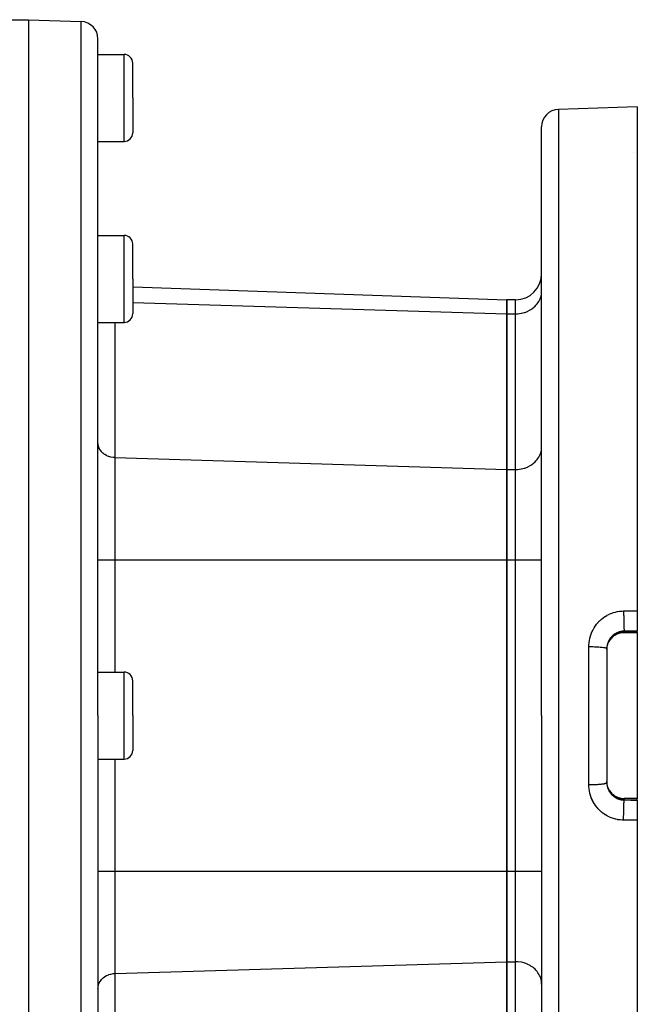
# Model space of a CAD drawing. Extents: x 24 to 1180, y -650 to 283.
# Drawn here: x 280 to 351, y -219 to -106 of the extents above; entities that cross this region are included whole.
import ezdxf

# ---------------------------------------------------------------- set-up
doc = ezdxf.new("R2010")
doc.units = 0
doc.linetypes.add('DASHED', pattern=[11.05, 8.7, -2.35])
doc.layers.get('0').update_dxf_attribs({"linetype": 'CONTINUOUS'})
doc.layers.add('NEVIDI', color=4, linetype='DASHED')

msp = doc.modelspace()

# ---------------------------------------------------------------- linework, layer by layer
at = {"color": 2}
for p, q in [((264, -105.999992), (281, -105.999992)), ((281, -105.999992), (287.069799, -106.211954)), ((281, -105.999992), (281, -185.999992)), ((289, -185.999992), (289, -108.210736)), ((289, -185.999992), (289, -108.210736)), ((289, -109.999992), (292, -109.999992)), ((293, -114.999992), (293, -110.999992)), ((293, -114.999992), (293, -110.999992)), ((293, -114.999992), (293, -118.999992)), ((293, -114.999992), (293, -118.999992)), ((351, -115.999992), (341.930201, -116.316716)), ((351, -115.999992), (351, -173.966648)), ((340, -185.999992), (340, -118.315498)), ((340, -185.999992), (340, -118.315498)), ((289, -119.999992), (292, -119.999992)), ((289, -130.795411), (289, -119.999992)), ((289, -130.795411), (289, -119.999992)), ((350.582363, -121.250212), (350.585936, -121.249387)), ((289, -130.795411), (292, -130.795411)), ((293, -135.795411), (293, -131.795411)), ((293, -135.795411), (293, -131.795411)), ((293, -135.795411), (293, -139.795411)), ((293, -135.795411), (293, -139.795411)), ((293, -136.702682), (336, -138.204275)), ((336, -138.204275), (336, -139.811971)), ((337, -138.204275), (336, -138.204275)), ((336, -139.811971), (336, -138.204275)), ((336, -139.811971), (336, -157.709829)), ((336, -157.709829), (336, -139.811971)), ((289, -140.795411), (292, -140.795411)), ((289, -154.61582), (289, -148.683466)), ((289, -154.61582), (289, -148.683499)), ((336, -157.709829), (336, -168.102134)), ((336, -168.102134), (336, -157.709829)), ((336, -168.102134), (336, -203.89785)), ((336, -203.89785), (336, -168.102134)), ((351, -173.966648), (351, -176.290083)), ((348.887448, -176.546217), (348.764908, -176.589004)), ((349.01189, -176.511464), (348.887448, -176.546217)), ((349.137772, -176.48474), (349.01189, -176.511464)), ((349.265074, -176.465991), (349.137772, -176.48474)), ((349.393785, -176.455239), (349.265074, -176.465991)), ((349.5, -176.452492), (349.393785, -176.455239)), ((349.5, -176.453312), (349.5, -176.452492)), ((349.5, -176.453338), (349.5, -176.453312)), ((351, -176.453342), (349.5, -176.453338)), ((351, -176.432829), (351, -176.290083)), ((351, -176.432829), (351, -176.453342)), ((351, -176.453342), (351, -195.546642)), ((347.64412, -177.671562), (347.634441, -177.693462)), ((347.738209, -177.476296), (347.685416, -177.578127)), ((347.791668, -177.386367), (347.744931, -177.464989)), ((347.86341, -177.280396), (347.791668, -177.386367)), ((347.94138, -177.179851), (347.86341, -177.280396)), ((348.025498, -177.084678), (347.94138, -177.179851)), ((348.115765, -176.994853), (348.025498, -177.084678)), ((348.212291, -176.910406), (348.115765, -176.994853)), ((348.314539, -176.831963), (348.212291, -176.910406)), ((348.421037, -176.760622), (348.314539, -176.831963)), ((348.531599, -176.696356), (348.421037, -176.760622)), ((348.646207, -176.639131), (348.531599, -176.696356)), ((348.764908, -176.589004), (348.646207, -176.639131)), ((347.5, -178.29702), (347.5, -193.702965)), ((347.5, -178.29702), (347.5, -193.702965)), ((347.5, -178.416802), (347.502595, -178.314998)), ((347.502595, -178.314998), (347.503515, -178.298339)), ((347.503515, -178.298339), (347.508325, -178.234622)), ((347.508325, -178.234622), (347.513384, -178.185945)), ((347.513384, -178.185945), (347.515378, -178.169395)), ((347.515378, -178.169395), (347.532545, -178.057531)), ((347.532545, -178.057531), (347.535609, -178.041129)), ((347.535609, -178.041129), (347.547132, -177.985167)), ((347.547132, -177.985167), (347.559838, -177.931183)), ((347.559838, -177.931183), (347.563933, -177.91509)), ((347.563933, -177.91509), (347.595, -177.807569)), ((347.595, -177.807569), (347.600089, -177.791872)), ((289, -180.999992), (292, -180.999992)), ((293, -185.999992), (293, -181.999992)), ((293, -185.999992), (293, -181.999992)), ((281, -185.999992), (281, -265.999992)), ((289, -185.999992), (289, -263.789248)), ((289, -185.999992), (289, -263.789248)), ((293, -185.999992), (293, -189.999992)), ((293, -185.999992), (293, -189.999992)), ((340, -185.999992), (340, -253.684486)), ((340, -185.999992), (340, -253.684486)), ((289, -190.999992), (292, -190.999992)), ((347.503495, -193.701313), (347.500008, -193.588748)), ((347.504544, -193.717849), (347.503495, -193.701313)), ((347.508337, -193.765491), (347.504544, -193.717849)), ((347.51522, -193.829318), (347.508337, -193.765491)), ((347.51732, -193.845695), (347.51522, -193.829318)), ((347.53508, -193.956099), (347.51732, -193.845695)), ((347.538225, -193.972316), (347.53508, -193.956099)), ((347.547121, -194.01478), (347.538225, -193.972316)), ((347.56306, -194.081508), (347.547121, -194.01478)), ((347.567249, -194.097534), (347.56306, -194.081508)), ((347.59922, -194.205448), (347.567249, -194.097534)), ((347.633973, -194.305364), (347.650493, -194.342781)), ((347.685298, -194.421613), (347.738208, -194.523686)), ((347.742984, -194.531727), (347.791063, -194.612669)), ((347.791063, -194.612669), (347.862258, -194.718)), ((347.862258, -194.718), (347.940708, -194.819312)), ((347.940708, -194.819312), (348.025382, -194.915181)), ((348.025382, -194.915181), (348.115593, -195.004975)), ((348.115593, -195.004975), (348.211302, -195.088771)), ((348.211302, -195.088771), (348.312521, -195.166569)), ((348.312521, -195.166569), (348.419356, -195.238304)), ((348.419356, -195.238304), (348.530819, -195.303208)), ((348.530819, -195.303208), (348.645571, -195.36056)), ((348.645571, -195.36056), (348.763528, -195.410451)), ((348.763528, -195.410451), (348.884678, -195.452899)), ((348.884678, -195.452899), (349.009073, -195.487824)), ((349.009073, -195.487824), (349.136207, -195.514958)), ((349.136207, -195.514958), (349.264485, -195.533925)), ((349.264485, -195.533925), (349.393715, -195.544742)), ((349.393715, -195.544742), (349.5, -195.547492)), ((351, -195.546642), (349.5, -195.546646)), ((351, -195.546642), (351, -195.567155)), ((351, -195.709901), (351, -195.567155)), ((351, -195.709901), (351, -198.033336)), ((351, -198.033336), (351, -255.999992)), ((336, -203.89785), (336, -214.290155)), ((336, -214.290155), (336, -203.89785)), ((336, -214.290155), (336, -232.188014)), ((336, -232.188014), (336, -214.290155))]:
    msp.add_line(p, q, dxfattribs=at)
for centre, radius, start, end in [((287, -108.210736), 2, 0, 88), ((292, -110.999992), 1, 0, 90), ((342, -118.315498), 2, 91.999998, 180), ((292, -118.999992), 1, 270, 360), ((292, -131.795411), 1, 0, 90), ((337, -135.204275), 3, 270, 360), ((292, -139.795411), 1, 270, 360), ((292, -181.999992), 1, 0, 90), ((292, -189.999992), 1, 270, 360)]:
    msp.add_arc(centre, radius, start, end, dxfattribs=at)
at = {"layer": 'NEVIDI', "color": 7, "linetype": 'CONTINUOUS'}
for p, q in [((287.069799, -185.999992), (287.069799, -106.211954)), ((292, -114.999992), (292, -109.999992)), ((292, -119.999992), (292, -114.999992)), ((341.930201, -116.316716), (341.930201, -185.999992)), ((292, -135.795411), (292, -130.795411)), ((292, -140.795411), (292, -135.795411)), ((339.759929, -138.232273), (339.824569, -138.089313)), ((339.824569, -138.089313), (339.892473, -137.903241)), ((339.892473, -137.903241), (339.929338, -137.77446)), ((339.929338, -137.77446), (339.973013, -137.561595)), ((339.973013, -137.561595), (339.987506, -137.45076)), ((339.987506, -137.45076), (340, -137.213894)), ((293, -138.511553), (336, -139.811971)), ((337, -139.811971), (337, -138.204275)), ((338.769861, -139.311677), (338.983298, -139.163227)), ((338.983298, -139.163227), (339.078147, -139.087655)), ((339.078147, -139.087655), (339.250896, -138.93148)), ((339.250896, -138.93148), (339.349121, -138.829822)), ((339.349121, -138.829822), (339.482612, -138.672482)), ((339.482612, -138.672482), (339.577721, -138.542998)), ((339.577721, -138.542998), (339.674834, -138.390307)), ((339.674834, -138.390307), (339.759929, -138.232273)), ((336, -139.811971), (337, -139.811971)), ((337, -139.811971), (337.273509, -139.801151)), ((337, -157.709829), (337, -139.811971)), ((337.273509, -139.801151), (337.281478, -139.800509)), ((337.281478, -139.800509), (337.647285, -139.750776)), ((337.647285, -139.750776), (337.678733, -139.744604)), ((337.678733, -139.744604), (338.010846, -139.660043)), ((338.010846, -139.660043), (338.063887, -139.643114)), ((338.063887, -139.643114), (338.358404, -139.530369)), ((338.358404, -139.530369), (338.429717, -139.497955)), ((338.429717, -139.497955), (338.684232, -139.3639)), ((338.684232, -139.3639), (338.769861, -139.311677)), ((290.930201, -140.795411), (290.930201, -156.346816)), ((289.009767, -154.786785), (289, -154.61582)), ((289.017298, -154.843127), (289.009767, -154.786785)), ((289.05391, -155.015257), (289.017298, -154.843127)), ((289.06883, -155.066305), (289.05391, -155.015257)), ((289.132807, -155.23646), (289.06883, -155.066305)), ((289.153801, -155.281899), (289.132807, -155.23646)), ((289.245149, -155.446708), (289.153801, -155.281899)), ((289.270694, -155.48595), (289.245149, -155.446708)), ((289.388765, -155.64195), (289.270694, -155.48595)), ((289.417377, -155.674819), (289.388765, -155.64195)), ((289.56132, -155.819004), (289.417377, -155.674819)), ((289.591519, -155.845509), (289.56132, -155.819004)), ((289.759581, -155.974504), (289.591519, -155.845509)), ((289.789885, -155.994847), (289.759581, -155.974504)), ((289.979915, -156.105642), (289.789885, -155.994847)), ((290.009333, -156.120457), (289.979915, -156.105642)), ((290.218621, -156.210212), (290.009333, -156.120457)), ((339.674834, -156.288166), (339.759929, -156.130132)), ((339.759929, -156.130132), (339.824569, -155.987171)), ((339.824569, -155.987171), (339.892473, -155.8011)), ((339.892473, -155.8011), (339.929338, -155.672318)), ((339.929338, -155.672318), (339.973013, -155.459453)), ((339.973013, -155.459453), (339.987506, -155.348618)), ((339.987506, -155.348618), (340, -155.111753)), ((290.245859, -156.220019), (290.218621, -156.210212)), ((290.471132, -156.286216), (290.245859, -156.220019)), ((290.495304, -156.291816), (290.471132, -156.286216)), ((290.733122, -156.332381), (290.495304, -156.291816)), ((290.753654, -156.334682), (290.733122, -156.332381)), ((290.930201, -156.346816), (290.753654, -156.334682)), ((290.930201, -156.346816), (290.930201, -168.102134)), ((290.930201, -156.346816), (336, -157.709829)), ((338.429717, -157.395813), (338.684232, -157.261758)), ((338.684232, -157.261758), (338.769861, -157.209536)), ((338.769861, -157.209536), (338.983298, -157.061085)), ((338.983298, -157.061085), (339.078147, -156.985513)), ((339.078147, -156.985513), (339.250896, -156.829339)), ((339.250896, -156.829339), (339.349121, -156.72768)), ((339.349121, -156.72768), (339.482612, -156.57034)), ((339.482612, -156.57034), (339.577721, -156.440857)), ((339.577721, -156.440857), (339.674834, -156.288166)), ((336, -157.709829), (337, -157.709829)), ((337, -157.709829), (337.273509, -157.699009)), ((337, -168.102134), (337, -157.709829)), ((337.273509, -157.699009), (337.281478, -157.698368)), ((337.281478, -157.698368), (337.647285, -157.648634)), ((337.647285, -157.648634), (337.678733, -157.642462)), ((337.678733, -157.642462), (338.010846, -157.557901)), ((338.010846, -157.557901), (338.063887, -157.540973)), ((338.063887, -157.540973), (338.358404, -157.428227)), ((338.358404, -157.428227), (338.429717, -157.395813)), ((289, -168.102134), (290.930201, -168.102134)), ((290.930201, -168.102134), (290.930201, -180.999992)), ((290.930201, -168.102134), (336, -168.102134)), ((336, -168.102134), (337, -168.102134)), ((337, -168.102134), (340, -168.102134)), ((337, -203.89785), (337, -168.102134)), ((347.752413, -174.357194), (347.954424, -174.26816)), ((347.954424, -174.26816), (347.987609, -174.254792)), ((347.987609, -174.254792), (348.194922, -174.17897)), ((348.194922, -174.17897), (348.229011, -174.167738)), ((348.229011, -174.167738), (348.441746, -174.105218)), ((348.441746, -174.105218), (348.476684, -174.096172)), ((348.476684, -174.096172), (348.694108, -174.047393)), ((348.694108, -174.047393), (348.72961, -174.040636)), ((348.72961, -174.040636), (348.948663, -174.006292)), ((348.948663, -174.006292), (348.984672, -174.001849)), ((348.984672, -174.001849), (349.205365, -173.981937)), ((349.205365, -173.981937), (349.241358, -173.979875)), ((349.241358, -173.979875), (349.430205, -173.974436)), ((349.430205, -173.974436), (349.43018, -174.006439)), ((349.43018, -174.006439), (349.430315, -174.160003)), ((349.430201, -173.974436), (350.215101, -173.970542)), ((349.430315, -174.160003), (349.430388, -174.189209)), ((349.430388, -174.189209), (349.430613, -174.256688)), ((349.430613, -174.256688), (349.431462, -174.416813)), ((350.215101, -173.970542), (351, -173.966648)), ((346.341933, -175.471281), (346.487235, -175.300696)), ((346.487235, -175.300696), (346.511803, -175.273655)), ((346.511803, -175.273655), (346.666756, -175.113668)), ((346.666756, -175.113668), (346.692649, -175.088583)), ((346.692649, -175.088583), (346.85681, -174.939444)), ((346.85681, -174.939444), (346.884441, -174.915917)), ((346.884441, -174.915917), (347.057915, -174.777599)), ((347.057915, -174.777599), (347.087066, -174.755851)), ((347.087066, -174.755851), (347.27023, -174.62817)), ((347.27023, -174.62817), (347.300861, -174.608255)), ((347.300861, -174.608255), (347.491704, -174.492782)), ((347.491704, -174.492782), (347.523433, -174.474961)), ((347.523433, -174.474961), (347.720015, -174.372737)), ((347.720015, -174.372737), (347.752413, -174.357194)), ((349.431462, -174.416813), (349.431626, -174.440552)), ((349.431626, -174.440552), (349.432147, -174.508246)), ((349.432147, -174.508246), (349.433741, -174.671912)), ((349.433741, -174.671912), (349.433948, -174.690132)), ((349.433948, -174.690132), (349.434753, -174.756448)), ((349.434753, -174.756448), (349.43711, -174.921106)), ((349.43711, -174.921106), (349.437312, -174.933732)), ((349.437312, -174.933732), (349.438389, -174.997743)), ((349.438389, -174.997743), (349.441515, -175.16042)), ((349.441515, -175.16042), (349.441668, -175.167671)), ((349.441668, -175.167671), (349.442998, -175.228345)), ((349.442998, -175.228345), (349.446883, -175.385811)), ((349.446883, -175.385811), (349.446945, -175.388135)), ((349.446945, -175.388135), (349.448512, -175.444719)), ((349.448512, -175.444719), (349.453058, -175.591607)), ((345.697925, -176.598702), (345.783098, -176.39014)), ((345.783098, -176.39014), (345.797933, -176.356858)), ((345.797933, -176.356858), (345.895557, -176.155269)), ((345.895557, -176.155269), (345.912365, -176.1232)), ((345.912365, -176.1232), (346.022337, -175.928672)), ((346.022337, -175.928672), (346.04117, -175.897694)), ((346.04117, -175.897694), (346.163323, -175.710379)), ((346.163323, -175.710379), (346.184315, -175.680318)), ((346.184315, -175.680318), (346.319095, -175.499896)), ((346.319095, -175.499896), (346.341933, -175.471281)), ((348.5466, -176.54468), (348.450752, -176.60019)), ((348.562419, -176.536177), (348.5466, -176.54468)), ((348.594412, -176.519525), (348.562419, -176.536177)), ((348.661164, -176.487053), (348.594412, -176.519525)), ((348.65399, -176.617196), (348.756339, -176.57362)), ((348.67742, -176.479595), (348.661164, -176.487053)), ((348.778689, -176.436931), (348.67742, -176.479595)), ((348.756339, -176.57362), (348.771804, -176.567608)), ((348.771804, -176.567608), (348.826084, -176.547649)), ((348.79538, -176.430508), (348.778689, -176.436931)), ((348.825962, -176.419171), (348.79538, -176.430508)), ((348.899382, -176.394189), (348.825962, -176.419171)), ((348.826084, -176.547649), (348.877013, -176.530504)), ((348.877013, -176.530504), (348.892877, -176.525469)), ((348.892877, -176.525469), (349.000252, -176.495097)), ((348.916546, -176.388793), (348.899382, -176.394189)), ((349.023247, -176.358914), (348.916546, -176.388793)), ((349.000252, -176.495097), (349.016328, -176.491094)), ((349.016328, -176.491094), (349.068432, -176.47907)), ((349.040754, -176.354602), (349.023247, -176.358914)), ((349.068466, -176.34811), (349.040754, -176.354602)), ((349.068432, -176.47907), (349.125029, -176.467633)), ((349.149454, -176.331448), (349.068466, -176.34811)), ((349.125029, -176.467633), (349.141294, -176.464654)), ((349.141294, -176.464654), (349.251062, -176.44809)), ((349.167284, -176.328236), (349.149454, -176.331448)), ((349.27738, -176.311984), (349.167284, -176.328236)), ((349.251062, -176.44809), (349.267443, -176.446141)), ((349.267443, -176.446141), (349.317664, -176.441001)), ((349.295317, -176.309914), (349.27738, -176.311984)), ((349.317665, -176.30756), (349.295317, -176.309914)), ((349.317664, -176.441001), (349.378198, -176.436471)), ((349.405967, -176.300677), (349.317665, -176.30756)), ((349.378198, -176.436471), (349.394801, -176.435545)), ((349.394801, -176.435545), (349.5, -176.432829)), ((349.423971, -176.299746), (349.405967, -176.300677)), ((349.5, -176.29757), (349.423971, -176.299746)), ((349.453058, -175.591607), (349.453129, -175.593724)), ((349.453129, -175.593724), (349.454835, -175.643073)), ((349.454835, -175.643073), (349.459916, -175.775041)), ((349.459916, -175.775041), (349.460146, -175.780522)), ((349.460146, -175.780522), (349.461873, -175.820548)), ((349.461873, -175.820548), (349.46741, -175.93546)), ((349.46741, -175.93546), (349.46782, -175.94323)), ((349.46782, -175.94323), (349.469515, -175.974296)), ((349.469515, -175.974296), (349.475415, -176.07028)), ((349.475415, -176.07028), (349.476022, -176.07915)), ((349.476022, -176.07915), (349.477641, -176.101908)), ((349.477641, -176.101908), (349.483811, -176.177443)), ((349.483811, -176.177443), (349.484621, -176.18608)), ((349.484621, -176.18608), (349.486117, -176.201294)), ((349.486117, -176.201294), (349.492459, -176.255151)), ((349.492459, -176.255151), (349.493478, -176.262236)), ((349.493478, -176.262236), (349.494812, -176.270872)), ((349.494812, -176.270872), (349.500004, -176.29757)), ((350.25, -176.293826), (349.5, -176.29757)), ((349.5, -176.29757), (349.5, -176.432829)), ((349.5, -176.434804), (349.5, -176.432829)), ((349.5, -176.432829), (351, -176.432829)), ((349.5, -176.452492), (349.5, -176.435344)), ((351, -176.290083), (350.25, -176.293826)), ((345.434633, -177.87697), (345.451097, -177.651769)), ((345.451097, -177.651769), (345.454914, -177.615375)), ((345.454914, -177.615375), (345.485359, -177.392776)), ((345.485359, -177.392776), (345.49143, -177.356825)), ((345.49143, -177.356825), (345.535728, -177.136569)), ((345.535728, -177.136569), (345.544038, -177.101039)), ((345.544038, -177.101039), (345.602236, -176.883302)), ((345.602236, -176.883302), (345.612842, -176.848102)), ((345.612842, -176.848102), (345.685137, -176.633082)), ((345.685137, -176.633082), (345.697925, -176.598702)), ((347.591319, -177.701263), (347.561212, -177.8073)), ((347.596781, -177.68415), (347.591319, -177.701263)), ((347.616943, -177.625133), (347.596781, -177.68415)), ((347.633768, -177.580027), (347.616943, -177.625133)), ((347.616972, -177.742712), (347.637955, -177.686805)), ((347.640314, -177.563334), (347.633768, -177.580027)), ((347.637955, -177.686805), (347.644057, -177.671455)), ((347.68385, -177.462058), (347.640314, -177.563334)), ((347.644057, -177.671455), (347.688679, -177.569086)), ((347.691435, -177.445873), (347.68385, -177.462058)), ((347.688679, -177.569086), (347.695773, -177.554174)), ((347.716789, -177.394343), (347.691435, -177.445873)), ((347.695773, -177.554174), (347.716742, -177.511908)), ((347.716742, -177.511908), (347.747307, -177.454575)), ((347.74111, -177.348172), (347.716789, -177.394343)), ((347.738209, -177.476296), (347.742667, -177.471799)), ((347.749685, -177.332567), (347.74111, -177.348172)), ((347.742667, -177.471799), (347.75, -177.44974)), ((347.747307, -177.454575), (347.75, -177.44974)), ((347.805464, -177.238339), (347.749685, -177.332567)), ((347.75, -177.44974), (347.794711, -177.373794)), ((347.794711, -177.373794), (347.803417, -177.359869)), ((347.803417, -177.359869), (347.844998, -177.296705)), ((347.815049, -177.223269), (347.805464, -177.238339)), ((347.844934, -177.17811), (347.815049, -177.223269)), ((347.877059, -177.132364), (347.844934, -177.17811)), ((347.844998, -177.296705), (347.865326, -177.267649)), ((347.865326, -177.267649), (347.874871, -177.254382)), ((347.874871, -177.254382), (347.942359, -177.166701)), ((347.887655, -177.117855), (347.877059, -177.132364)), ((347.955774, -177.030633), (347.887655, -177.117855)), ((347.942359, -177.166701), (347.952699, -177.154127)), ((347.952699, -177.154127), (347.999429, -177.099827)), ((347.967313, -177.016801), (347.955774, -177.030633)), ((347.999499, -176.979514), (347.967313, -177.016801)), ((347.999429, -177.099827), (348.025413, -177.07129)), ((348.040906, -176.934146), (347.999499, -176.979514)), ((348.025413, -177.07129), (348.036618, -177.059323)), ((348.036618, -177.059323), (348.114487, -176.981336)), ((348.053257, -176.921141), (348.040906, -176.934146)), ((348.131316, -176.844025), (348.053257, -176.921141)), ((348.114487, -176.981336), (348.126487, -176.970064)), ((348.126487, -176.970064), (348.177779, -176.923933)), ((348.144383, -176.831912), (348.131316, -176.844025)), ((348.177779, -176.80191), (348.144383, -176.831912)), ((348.227049, -176.760017), (348.177779, -176.80191)), ((348.177779, -176.923933), (348.209875, -176.896656)), ((348.209875, -176.896656), (348.222672, -176.886103)), ((348.222672, -176.886103), (348.31099, -176.817938)), ((348.240907, -176.748715), (348.227049, -176.760017)), ((348.328568, -176.681753), (348.240907, -176.748715)), ((348.31099, -176.817938), (348.324315, -176.808323)), ((348.324315, -176.808323), (348.377167, -176.771789)), ((348.343225, -176.671277), (348.328568, -176.681753)), ((348.377071, -176.64783), (348.343225, -176.671277)), ((348.435436, -176.609723), (348.377071, -176.64783)), ((348.377167, -176.771789), (348.41652, -176.746179)), ((348.41652, -176.746179), (348.430335, -176.737496)), ((348.430335, -176.737496), (348.525701, -176.681705)), ((348.450752, -176.60019), (348.435436, -176.609723)), ((348.525701, -176.681705), (348.54014, -176.673861)), ((348.54014, -176.673861), (348.594412, -176.645726)), ((348.594412, -176.645726), (348.638995, -176.624151)), ((348.638995, -176.624151), (348.65399, -176.617196)), ((345.430201, -178.069954), (345.433104, -177.91377)), ((345.430201, -178.069954), (345.579432, -178.069994)), ((345.430201, -185.999992), (345.430201, -178.069954)), ((345.433104, -177.91377), (345.434633, -177.87697)), ((345.579432, -178.069994), (345.589692, -178.070044)), ((345.589692, -178.070044), (345.647199, -178.070431)), ((345.647199, -178.070431), (345.830308, -178.072935)), ((345.830308, -178.072935), (345.842406, -178.073169)), ((345.842406, -178.073169), (345.897049, -178.074338)), ((345.897049, -178.074338), (346.076035, -178.079445)), ((346.076035, -178.079445), (346.089465, -178.079909)), ((346.089465, -178.079909), (346.140751, -178.081792)), ((346.140751, -178.081792), (346.312658, -178.089418)), ((346.312658, -178.089418), (346.327041, -178.090152)), ((346.327041, -178.090152), (346.37416, -178.092668)), ((346.37416, -178.092668), (346.536264, -178.102692)), ((346.536264, -178.102692), (346.551381, -178.103742)), ((346.551381, -178.103742), (346.593725, -178.106799)), ((346.593725, -178.106799), (346.743346, -178.119057)), ((346.743346, -178.119057), (346.758604, -178.120446)), ((346.758604, -178.120446), (346.795837, -178.123957)), ((346.795837, -178.123957), (346.930615, -178.138247)), ((346.930615, -178.138247), (346.945544, -178.140002)), ((346.945544, -178.140002), (346.977259, -178.143859)), ((346.977259, -178.143859), (347.09528, -178.159986)), ((347.09528, -178.159986), (347.109207, -178.162103)), ((347.109207, -178.162103), (347.135254, -178.166207)), ((347.135254, -178.166207), (347.234432, -178.183889)), ((347.234432, -178.183889), (347.246847, -178.186382)), ((347.246847, -178.186382), (347.267233, -178.190642)), ((347.267233, -178.190642), (347.345984, -178.209587)), ((347.345984, -178.209587), (347.356198, -178.212424)), ((347.356198, -178.212424), (347.371061, -178.216761)), ((347.371061, -178.216761), (347.428159, -178.236673)), ((347.428159, -178.236673), (347.435663, -178.239856)), ((347.435663, -178.239856), (347.445138, -178.244169)), ((347.445138, -178.244169), (347.479732, -178.264759)), ((347.479732, -178.264759), (347.483838, -178.268199)), ((347.483838, -178.268199), (347.488216, -178.272399)), ((347.488216, -178.272399), (347.499734, -178.293321)), ((347.502224, -178.202907), (347.5, -178.29702)), ((347.503153, -178.18499), (347.502224, -178.202907)), ((347.508329, -178.115075), (347.503153, -178.18499)), ((347.512375, -178.07537), (347.508329, -178.115075)), ((347.514436, -178.057692), (347.512375, -178.07537)), ((347.530606, -177.949313), (347.514436, -178.057692)), ((347.533794, -177.931811), (347.530606, -177.949313)), ((347.547092, -177.866671), (347.533794, -177.931811)), ((347.556892, -177.824627), (347.547092, -177.866671)), ((347.561212, -177.8073), (347.556892, -177.824627)), ((347.600089, -177.791872), (347.616972, -177.742712)), ((292, -185.999992), (292, -180.999992)), ((287.069799, -265.78803), (287.069799, -185.999992)), ((292, -190.999992), (292, -185.999992)), ((341.930201, -185.999992), (341.930201, -255.683268)), ((345.430201, -193.93003), (345.430201, -185.999992)), ((290.930201, -190.999992), (290.930201, -203.89785)), ((345.430201, -193.93003), (345.462726, -193.930129)), ((345.434642, -194.123306), (345.430201, -193.93003)), ((345.436504, -194.160211), (345.434642, -194.123306)), ((345.455069, -194.386049), (345.436504, -194.160211)), ((345.459251, -194.422671), (345.455069, -194.386049)), ((345.49211, -194.647064), (345.459251, -194.422671)), ((345.462726, -193.930129), (345.589727, -193.92994)), ((345.498633, -194.683536), (345.49211, -194.647064)), ((345.545583, -194.905535), (345.498633, -194.683536)), ((345.589727, -193.92994), (345.647149, -193.929553)), ((345.647149, -193.929553), (345.714725, -193.928855)), ((345.714725, -193.928855), (345.842423, -193.926814)), ((345.842423, -193.926814), (345.897121, -193.925645)), ((345.897121, -193.925645), (345.963585, -193.923981)), ((345.963585, -193.923981), (346.089588, -193.920072)), ((346.089588, -193.920072), (346.140752, -193.918193)), ((346.140752, -193.918193), (346.204745, -193.915596)), ((346.204745, -193.915596), (346.327127, -193.909828)), ((346.327127, -193.909828), (346.374164, -193.907317)), ((346.374164, -193.907317), (346.434714, -193.903829)), ((346.434714, -193.903829), (346.551295, -193.896248)), ((346.551295, -193.896248), (346.593725, -193.893185)), ((346.593725, -193.893185), (346.649854, -193.888864)), ((346.649854, -193.888864), (346.758607, -193.879538)), ((346.758607, -193.879538), (346.795751, -193.876036)), ((346.795751, -193.876036), (346.846799, -193.870932)), ((346.846799, -193.870932), (346.945589, -193.859977)), ((346.945589, -193.859977), (346.977302, -193.85612)), ((346.977302, -193.85612), (347.022222, -193.850334)), ((347.022222, -193.850334), (347.10922, -193.837879)), ((347.10922, -193.837879), (347.135255, -193.833777)), ((347.135255, -193.833777), (347.173394, -193.827397)), ((347.173394, -193.827397), (347.246857, -193.813602)), ((347.246857, -193.813602), (347.267259, -193.809339)), ((347.267259, -193.809339), (347.297989, -193.802471)), ((347.297989, -193.802471), (347.356262, -193.787542)), ((347.356262, -193.787542), (347.371054, -193.783226)), ((347.371054, -193.783226), (347.393973, -193.775959)), ((347.393973, -193.775959), (347.435648, -193.760135)), ((347.435648, -193.760135), (347.445097, -193.755835)), ((347.445097, -193.755835), (347.459782, -193.7483)), ((347.459782, -193.7483), (347.483847, -193.731783)), ((347.483847, -193.731783), (347.488225, -193.727583)), ((347.488225, -193.727583), (347.494433, -193.719905)), ((347.494433, -193.719905), (347.5, -193.702965)), ((347.5, -193.702965), (347.501446, -193.778856)), ((347.501446, -193.778856), (347.502212, -193.796822)), ((347.502212, -193.796822), (347.508329, -193.884906)), ((347.508329, -193.884906), (347.510505, -193.907237)), ((347.510505, -193.907237), (347.512436, -193.925157)), ((347.512436, -193.925157), (347.527871, -194.034891)), ((347.527871, -194.034891), (347.530961, -194.052661)), ((347.530961, -194.052661), (347.547121, -194.133438)), ((347.547121, -194.133438), (347.553454, -194.161068)), ((347.553454, -194.161068), (347.55767, -194.178521)), ((347.55767, -194.178521), (347.58702, -194.284856)), ((347.58702, -194.284856), (347.59234, -194.301958)), ((347.59234, -194.301958), (347.617, -194.37501)), ((347.616975, -194.257265), (347.604472, -194.221269)), ((347.617, -194.37501), (347.628241, -194.405501)), ((347.628241, -194.405501), (347.634616, -194.42214)), ((347.634616, -194.42214), (347.677037, -194.523055)), ((347.695635, -194.44552), (347.649858, -194.342781)), ((347.677037, -194.523055), (347.684462, -194.539244)), ((347.684462, -194.539244), (347.716769, -194.605601)), ((347.70297, -194.460609), (347.695635, -194.44552)), ((347.716678, -194.487948), (347.70297, -194.460609)), ((347.75, -194.550245), (347.716678, -194.487948)), ((347.716769, -194.605601), (347.733414, -194.637514)), ((347.733414, -194.637514), (347.741917, -194.653292)), ((347.738208, -194.523686), (347.740453, -194.525745)), ((347.740453, -194.525745), (347.74996, -194.548213)), ((347.741917, -194.653292), (347.797415, -194.748753)), ((347.74996, -194.548213), (347.75, -194.550245)), ((347.802646, -194.638892), (347.75, -194.550245)), ((347.811464, -194.65276), (347.802646, -194.638892)), ((347.844934, -194.703186), (347.811464, -194.65276)), ((345.554339, -194.941316), (345.545583, -194.905535)), ((345.614867, -195.158643), (345.554339, -194.941316)), ((345.625829, -195.193676), (345.614867, -195.158643)), ((345.699475, -195.405448), (345.625829, -195.193676)), ((345.712537, -195.439515), (345.699475, -195.405448)), ((345.799173, -195.645793), (345.712537, -195.439515)), ((345.814401, -195.679072), (345.799173, -195.645793)), ((345.914069, -195.879862), (345.814401, -195.679072)), ((347.797415, -194.748753), (347.806951, -194.764001)), ((347.806951, -194.764001), (347.84492, -194.821851)), ((347.84492, -194.821851), (347.868519, -194.85572)), ((347.873873, -194.744225), (347.844934, -194.703186)), ((347.868519, -194.85572), (347.879021, -194.870324)), ((347.883615, -194.757554), (347.873873, -194.744225)), ((347.879021, -194.870324), (347.946145, -194.957611)), ((347.952012, -194.845028), (347.883615, -194.757554)), ((347.946145, -194.957611), (347.957478, -194.971408)), ((347.9626, -194.857699), (347.952012, -194.845028)), ((347.957478, -194.971408), (347.999407, -195.020366)), ((347.999423, -194.90015), (347.9626, -194.857699)), ((347.999407, -195.020366), (348.02961, -195.053736)), ((348.036344, -194.940371), (347.999423, -194.90015)), ((348.02961, -195.053736), (348.041759, -195.066743)), ((348.047684, -194.952287), (348.036344, -194.940371)), ((348.041759, -195.066743), (348.119171, -195.144504)), ((348.126269, -195.029717), (348.047684, -194.952287)), ((348.119171, -195.144504), (348.132221, -195.156804)), ((348.138319, -195.040851), (348.126269, -195.029717)), ((348.132221, -195.156804), (348.177779, -195.198073)), ((348.177847, -195.076111), (348.138319, -195.040851)), ((348.177779, -195.198073), (348.21522, -195.230156)), ((348.221642, -195.113039), (348.177847, -195.076111)), ((348.21522, -195.230156), (348.22911, -195.241659)), ((348.234381, -195.123382), (348.221642, -195.113039)), ((348.22911, -195.241659), (348.316761, -195.309646)), ((348.322415, -195.190301), (348.234381, -195.123382)), ((348.316761, -195.309646), (348.331353, -195.320234)), ((348.335759, -195.199788), (348.322415, -195.190301)), ((348.331353, -195.320234), (348.377167, -195.352216)), ((348.377166, -195.228195), (348.335759, -195.199788)), ((348.428422, -195.261295), (348.377166, -195.228195)), ((348.377167, -195.352216), (348.422622, -195.382136)), ((348.422622, -195.382136), (348.437741, -195.391705)), ((348.442541, -195.270028), (348.428422, -195.261295)), ((348.437741, -195.391705), (348.532445, -195.447539)), ((348.539163, -195.325597), (348.442541, -195.270028)), ((348.532445, -195.447539), (348.548113, -195.456123)), ((348.55378, -195.333392), (348.539163, -195.325597)), ((348.548113, -195.456123), (348.594312, -195.480406)), ((348.594413, -195.354259), (348.55378, -195.333392)), ((348.594312, -195.480406), (348.646223, -195.505922)), ((348.653246, -195.382446), (348.594413, -195.354259)), ((348.646223, -195.505922), (348.662476, -195.513538)), ((348.668249, -195.389263), (348.653246, -195.382446)), ((348.662476, -195.513538), (348.76418, -195.55733)), ((348.770326, -195.431808), (348.668249, -195.389263)), ((348.76418, -195.55733), (348.780944, -195.563929)), ((348.78572, -195.437662), (348.770326, -195.431808)), ((348.780944, -195.563929), (348.826128, -195.580871)), ((348.826062, -195.452327), (348.78572, -195.437662)), ((348.890674, -195.473824), (348.826062, -195.452327)), ((348.826128, -195.580871), (348.885455, -195.601292)), ((348.885455, -195.601292), (348.902655, -195.606834)), ((348.906363, -195.478683), (348.890674, -195.473824)), ((348.902655, -195.606834), (349.009057, -195.63745)), ((349.0141, -195.508344), (348.906363, -195.478683)), ((349.009057, -195.63745), (349.02646, -195.641868)), ((349.030272, -195.51225), (349.0141, -195.508344)), ((349.02646, -195.641868), (349.068432, -195.65186)), ((349.068471, -195.520923), (349.030272, -195.51225)), ((349.068432, -195.65186), (349.13397, -195.665607)), ((349.139685, -195.535042), (349.068471, -195.520923)), ((349.13397, -195.665607), (349.151528, -195.668912)), ((349.156083, -195.537921), (349.139685, -195.535042)), ((349.151528, -195.668912), (349.260101, -195.685849)), ((349.266714, -195.55376), (349.156083, -195.537921)), ((349.260101, -195.685849), (349.277912, -195.688059)), ((349.283278, -195.5556), (349.266714, -195.55376)), ((349.277912, -195.688059), (349.317636, -195.692418)), ((349.317665, -195.558984), (349.283278, -195.5556)), ((349.317636, -195.692418), (349.387787, -195.698203)), ((349.394812, -195.56444), (349.317665, -195.558984)), ((349.387787, -195.698203), (349.405715, -195.699292)), ((349.411479, -195.565233), (349.394812, -195.56444)), ((349.405715, -195.699292), (349.5, -195.702415)), ((349.5, -195.567155), (349.411479, -195.565233)), ((349.48381, -195.822541), (349.484618, -195.813914)), ((349.484618, -195.813914), (349.490117, -195.762743)), ((349.490117, -195.762743), (349.492457, -195.744834)), ((349.492457, -195.744834), (349.493474, -195.737756)), ((349.493474, -195.737756), (349.498866, -195.707308)), ((349.498866, -195.707308), (349.5, -195.702415)), ((349.5, -195.547492), (349.5, -195.549473)), ((349.5, -195.549473), (349.5, -195.564629)), ((349.5, -195.564629), (349.5, -195.567155)), ((349.5, -195.567155), (349.5, -195.702415)), ((351, -195.567155), (349.5, -195.567155)), ((349.5, -195.702415), (350.25, -195.706158)), ((350.25, -195.706158), (351, -195.709901)), ((345.931372, -195.912115), (345.914069, -195.879862)), ((346.044089, -196.107023), (345.931372, -195.912115)), ((346.063552, -196.138329), (346.044089, -196.107023)), ((346.188368, -196.325556), (346.063552, -196.138329)), ((346.209582, -196.355279), (346.188368, -196.325556)), ((346.345059, -196.532802), (346.209582, -196.355279)), ((346.368045, -196.561), (346.345059, -196.532802)), ((346.513777, -196.728579), (346.368045, -196.561)), ((346.538447, -196.75519), (346.513777, -196.728579)), ((346.694818, -196.913394), (346.538447, -196.75519)), ((346.721312, -196.938533), (346.694818, -196.913394)), ((346.888505, -197.087281), (346.721312, -196.938533)), ((349.437312, -197.066253), (349.440402, -196.89404)), ((349.440402, -196.89404), (349.441514, -196.83958)), ((349.441514, -196.83958), (349.441667, -196.832314)), ((349.441667, -196.832314), (349.445438, -196.669656)), ((349.445438, -196.669656), (349.446882, -196.614173)), ((349.446882, -196.614173), (349.446944, -196.61185)), ((349.446944, -196.61185), (349.451333, -196.461306)), ((349.451333, -196.461306), (349.453056, -196.408378)), ((349.453056, -196.408378), (349.453128, -196.40626)), ((349.453128, -196.40626), (349.458005, -196.272061)), ((349.458005, -196.272061), (349.459914, -196.224944)), ((349.459914, -196.224944), (349.460143, -196.219474)), ((349.460143, -196.219474), (349.465337, -196.105242)), ((349.465337, -196.105242), (349.467407, -196.064525)), ((349.467407, -196.064525), (349.467817, -196.056763)), ((349.467817, -196.056763), (349.473214, -195.96335)), ((349.473214, -195.96335), (349.475413, -195.929705)), ((349.475413, -195.929705), (349.476019, -195.920848)), ((349.476019, -195.920848), (349.481514, -195.848624)), ((349.481514, -195.848624), (349.48381, -195.822541)), ((346.91669, -197.110786), (346.888505, -197.087281)), ((347.092863, -197.248365), (346.91669, -197.110786)), ((347.122272, -197.269838), (347.092863, -197.248365)), ((347.305752, -197.39494), (347.122272, -197.269838)), ((347.335962, -197.414144), (347.305752, -197.39494)), ((347.526365, -197.526763), (347.335962, -197.414144)), ((347.557976, -197.544107), (347.526365, -197.526763)), ((347.755165, -197.644142), (347.557976, -197.544107)), ((347.787967, -197.659471), (347.755165, -197.644142)), ((347.992065, -197.746919), (347.787967, -197.659471)), ((348.025814, -197.760102), (347.992065, -197.746919)), ((348.235495, -197.834252), (348.025814, -197.760102)), ((348.270019, -197.845215), (348.235495, -197.834252)), ((348.48327, -197.905431), (348.270019, -197.845215)), ((348.518091, -197.914058), (348.48327, -197.905431)), ((348.73326, -197.960031), (348.518091, -197.914058)), ((348.76852, -197.966377), (348.73326, -197.960031)), ((348.985982, -197.998289), (348.76852, -197.966377)), ((349.021631, -198.002345), (348.985982, -197.998289)), ((349.241629, -198.02013), (349.021631, -198.002345)), ((349.277638, -198.021861), (349.241629, -198.02013)), ((349.430201, -198.025549), (349.277638, -198.021861)), ((349.430201, -198.025549), (349.430242, -197.878194)), ((350.215101, -198.029442), (349.430201, -198.025549)), ((349.430242, -197.878194), (349.430315, -197.840012)), ((349.430315, -197.840012), (349.430388, -197.810775)), ((349.430388, -197.810775), (349.431186, -197.627007)), ((349.431186, -197.627007), (349.431462, -197.583196)), ((349.431462, -197.583196), (349.431626, -197.559432)), ((349.431626, -197.559432), (349.433219, -197.376577)), ((349.433219, -197.376577), (349.43374, -197.328101)), ((349.43374, -197.328101), (349.433947, -197.309852)), ((349.433947, -197.309852), (349.436308, -197.130911)), ((349.436308, -197.130911), (349.437109, -197.078892)), ((349.437109, -197.078892), (349.437312, -197.066253)), ((351, -198.033336), (350.215101, -198.029442)), ((289, -203.89785), (290.930201, -203.89785)), ((290.930201, -203.89785), (336, -203.89785)), ((290.930201, -203.89785), (290.930201, -215.653169)), ((336, -203.89785), (337, -203.89785)), ((337, -214.290155), (337, -203.89785)), ((337, -203.89785), (340, -203.89785)), ((290.930201, -215.653169), (336, -214.290155)), ((336, -214.290155), (337, -214.290155)), ((337, -232.188014), (337, -214.290155)), ((337.273509, -214.300975), (337, -214.290155)), ((337.281478, -214.301616), (337.273509, -214.300975)), ((337.647285, -214.35135), (337.281478, -214.301616)), ((337.678733, -214.357522), (337.647285, -214.35135)), ((338.010846, -214.442083), (337.678733, -214.357522)), ((338.063887, -214.459012), (338.010846, -214.442083)), ((338.358404, -214.571757), (338.063887, -214.459012)), ((338.429717, -214.604171), (338.358404, -214.571757)), ((338.684232, -214.738226), (338.429717, -214.604171)), ((338.769861, -214.790449), (338.684232, -214.738226)), ((338.983298, -214.938899), (338.769861, -214.790449)), ((339.078147, -215.014471), (338.983298, -214.938899)), ((339.250896, -215.170645), (339.078147, -215.014471)), ((289.417377, -216.325165), (289.56132, -216.180981)), ((289.56132, -216.180981), (289.591519, -216.154475)), ((289.591519, -216.154475), (289.759618, -216.025455)), ((289.759618, -216.025455), (289.789877, -216.005142)), ((289.789877, -216.005142), (289.979915, -215.894342)), ((289.979915, -215.894342), (290.009333, -215.879527)), ((290.009333, -215.879527), (290.218621, -215.789772)), ((290.218621, -215.789772), (290.245859, -215.779966)), ((290.245859, -215.779966), (290.471132, -215.713768)), ((290.471132, -215.713768), (290.495304, -215.708168)), ((290.495304, -215.708168), (290.733248, -215.667588)), ((290.733248, -215.667588), (290.753603, -215.665308)), ((290.753603, -215.665308), (290.930201, -215.653169)), ((290.930201, -215.653169), (290.930201, -231.204574)), ((339.349121, -215.272304), (339.250896, -215.170645)), ((339.482612, -215.429644), (339.349121, -215.272304)), ((339.577721, -215.559128), (339.482612, -215.429644)), ((339.674834, -215.711819), (339.577721, -215.559128)), ((339.759929, -215.869852), (339.674834, -215.711819)), ((339.824569, -216.012813), (339.759929, -215.869852)), ((339.892473, -216.198885), (339.824569, -216.012813)), ((289, -217.384164), (289.009767, -217.213199)), ((289.009767, -217.213199), (289.017297, -217.156858)), ((289.017297, -217.156858), (289.05391, -216.984726)), ((289.05391, -216.984726), (289.068831, -216.933677)), ((289.068831, -216.933677), (289.132807, -216.763526)), ((289.132807, -216.763526), (289.153801, -216.718085)), ((289.153801, -216.718085), (289.245149, -216.553277)), ((289.245149, -216.553277), (289.270694, -216.514034)), ((289.270694, -216.514034), (289.388765, -216.358035)), ((289.388765, -216.358035), (289.417377, -216.325165)), ((339.929338, -216.327666), (339.892473, -216.198885)), ((339.973013, -216.540531), (339.929338, -216.327666)), ((339.987506, -216.651366), (339.973013, -216.540531)), ((340, -216.888232), (339.987506, -216.651366))]:
    msp.add_line(p, q, dxfattribs=at)

doc.saveas('drawing.dxf')
